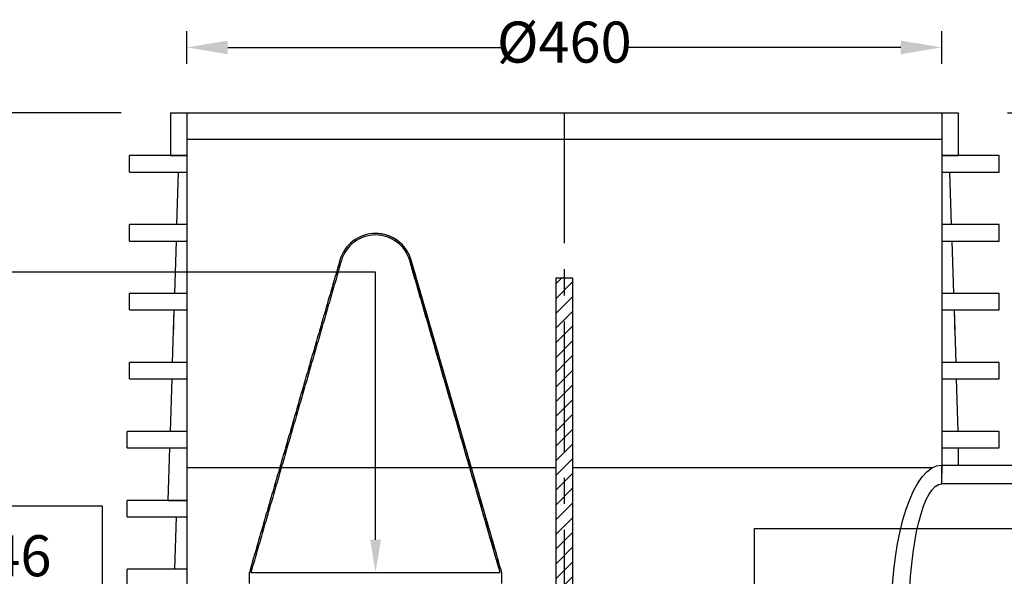
# Model space of a CAD drawing. Units: millimetres. Extents: x 8914 to 15175, y -5487 to -3269.
# Drawn here: x 10681 to 11281, y -4769 to -4430 of the extents above; entities that cross this region are included whole.
import ezdxf
from ezdxf import colors
from ezdxf.entities.mleader import LeaderData, LeaderLine
from ezdxf.math import Vec2, Vec3

# ---------------------------------------------------------------- set-up
doc = ezdxf.new("R2010")
doc.units = ezdxf.units.MM
doc.header["$LTSCALE"] = 50
doc.header["$PDMODE"] = 35
doc.header["$PDSIZE"] = 5
doc.linetypes.add('CENTER', pattern=[50.8, 31.75, -6.35, 6.35, -6.35])
doc.linetypes.add('HIDDEN', pattern=[9.525, 6.35, -3.175])
for name, color, linetype in [('Centre-line', 8, 'CENTER'), ('Dimensions', 4, 'Continuous'), ('Hidden Line', 8, 'HIDDEN')]:
    doc.layers.add(name, color=color, linetype=linetype)
doc.styles.add('POLYPIPE_1in10', font='ARIALN.TTF', dxfattribs={"width": 0.9, "height": 25})
doc.dimstyles.new('PP_1in10', dxfattribs={"dimscale": 10, "dimtxt": 25, "dimasz": 2.5, "dimexe": 1, "dimexo": 3, "dimtad": 0, "dimtih": 1, "dimtoh": 1, "dimdec": 0, "dimtxsty": 'POLYPIPE_1in10', "dimcen": 2.5, "dimclrd": 256, "dimclre": 256, "dimclrt": 256, "dimadec": 0, "dimazin": 0, "dimtfac": 1, "dimtdec": 0, "dimtmove": 2, "dimatfit": 0, "dimfxl": 1, "dimlwe": -1, "dimarcsym": 0})

# ---------------------------------------------------------------- blocks, each defined once
blk = doc.blocks.new('iuhoij')
for p, q in [((13905.01, -975.53), (13849.87, -785.5)), ((13902.9, -964.9), (13850.77, -785.24)), ((13752.16, -982.19), (13752.16, -975.4)), ((13753.08, -975.53), (13905.02, -975.53)), ((13905.94, -982.19), (13905.94, -975.4))]:
    blk.add_line(p, q)
for centre, radius, start, end in [((13829.05, -791.53), 22.6, 16.19247, 163.80753), ((13829.05, -791.53), 21.68, 16.19262, 163.80738), ((13829.12, -791.51), 22.54, 16.1664, 89.21745)]:
    blk.add_arc(centre, radius, start, end)
for points, weights in [([(13807.35, -785.23), (13779.75, -880.31), (13752.16, -975.4)], [1, 0.999969627487, 1]), ([(13808.23, -785.49), (13780.65, -880.5), (13753.08, -975.53)], [1, 0.999968929286, 1]), ([(13905.02, -975.53), (13877.45, -880.5), (13849.87, -785.49)], [1, 0.999968929223, 1]), ([(13850.77, -785.24), (13850.76, -785.23), (13850.76, -785.23)], [1, 0.99997288787, 1]), ([(13905.94, -975.4), (13878.35, -880.31), (13850.76, -785.23)], [1, 0.999969627507, 1])]:
    blk.add_rational_spline(points, weights, degree=2)
blk = doc.blocks.new('hvgv')
at = {"layer": 'Hidden Line'}
h = blk.add_hatch(dxfattribs=at)
h.set_pattern_fill('ANSI31', color=256, scale=2)
h.paths.add_polyline_path([(11941.79, -2440.48), (11941.79, -1940.48), (11951.79, -1940.48), (11951.79, -2248.48), (11984.29, -2248.48), (11984.29, -2258.48), (11951.79, -2258.48), (11951.79, -2450.48), (11911.37, -2450.48), (11911.37, -2440.48)])
for p, q in [((12176.79, -2065.96), (12176.79, -2054.46)), ((12269.29, -2065.96), (12176.79, -2065.96))]:
    blk.add_line(p, q)
for points in [[(11706.79, -1839.96), (11706.79, -1865.96)], [(11706.79, -1839.96), (12186.79, -1839.96)], [(11716.79, -1839.96), (11716.79, -2214.46)], [(12176.79, -1839.96), (12176.79, -2059.56)], [(12186.79, -1839.96), (12186.79, -1865.96)], [(11716.79, -1855.96), (12176.79, -1855.96)], [(11681.79, -1875.96), (11681.79, -1865.96)], [(11716.79, -1865.96), (11681.79, -1865.96)], [(11706.79, -1865.96), (11716.79, -1865.96)], [(12176.79, -1875.96), (12211.79, -1875.96), (12211.79, -1865.96), (12176.79, -1865.96)], [(12176.79, -1865.96), (12186.79, -1865.96)], [(11681.79, -1875.96), (11716.79, -1875.96)], [(11710.77, -1907.96), (11711.79, -1875.96)], [(12182.8, -1907.96), (12181.79, -1875.96)], [(11681.79, -1917.96), (11681.79, -1907.96)], [(11716.79, -1907.96), (11681.79, -1907.96)], [(12176.79, -1917.96), (12211.79, -1917.96), (12211.79, -1907.96), (12176.79, -1907.96)], [(11681.79, -1917.96), (11716.79, -1917.96)], [(11709.44, -1949.96), (11710.46, -1917.96)], [(12184.13, -1949.96), (12183.12, -1917.96)], [(11681.79, -1959.96), (11681.79, -1949.96)], [(11716.79, -1949.96), (11681.79, -1949.96)], [(11681.79, -1959.96), (11681.79, -1949.96)], [(11716.79, -1949.96), (11681.79, -1949.96)], [(12176.79, -1959.96), (12211.79, -1959.96), (12211.79, -1949.96), (12176.79, -1949.96)], [(12176.79, -1959.96), (12211.79, -1959.96), (12211.79, -1949.96), (12176.79, -1949.96)], [(11681.79, -1959.96), (11716.79, -1959.96)], [(11681.79, -1959.96), (11716.79, -1959.96)], [(11708.12, -1991.96), (11709.13, -1959.96)], [(11708.62, -1975.96), (11709.13, -1959.96)], [(12184.95, -1975.96), (12184.44, -1959.96)], [(12185.46, -1991.96), (12184.44, -1959.96)], [(11681.79, -2001.96), (11681.79, -1991.96)], [(11716.79, -1991.96), (11681.79, -1991.96)], [(12176.79, -2001.96), (12211.79, -2001.96), (12211.79, -1991.96), (12176.79, -1991.96)], [(11681.79, -2001.96), (11716.79, -2001.96)], [(11706.79, -2033.96), (11707.8, -2001.96)], [(12186.79, -2033.96), (12185.77, -2001.96)], [(11680.46, -2043.96), (11680.46, -2033.96)], [(11715.46, -2033.96), (11680.46, -2033.96)], [(11716.79, -2033.96), (11681.79, -2033.96)], [(12176.79, -2043.96), (12211.79, -2043.96), (12211.79, -2033.96), (12176.79, -2033.96)], [(11680.46, -2043.96), (11715.46, -2043.96)], [(11681.79, -2043.96), (11716.79, -2043.96)], [(11705.46, -2075.96), (11706.47, -2043.96)], [(12186.79, -2043.96), (12186.79, -2054.46)], [(11716.79, -2055.96), (11941.79, -2055.96)], [(11951.79, -2055.96), (12171.26, -2055.96)], [(12176.79, -2054.46), (12249.29, -2054.46)], [(11716.79, -2075.96), (11680.46, -2075.96)], [(11680.46, -2085.96), (11680.46, -2075.96)], [(11716.79, -2075.96), (11680.46, -2075.96)], [(11705.46, -2075.96), (11716.79, -2075.96)], [(11680.46, -2085.96), (11716.79, -2085.96)], [(11709.44, -2117.96), (11710.46, -2085.96)], [(11680.46, -2127.96), (11680.46, -2117.96)], [(11716.79, -2117.96), (11680.46, -2117.96)]]:
    blk.add_lwpolyline(points)
at = {"ltscale": 0.1}
blk.add_lwpolyline([(11941.79, -2440.48), (11941.79, -1940.48), (11951.79, -1940.48), (11951.79, -2248.48), (11984.29, -2248.48), (11984.29, -2258.48), (11951.79, -2258.48), (11951.79, -2450.48), (11911.37, -2450.48), (11911.37, -2440.48)], close=True, dxfattribs=at)
at = {"extrusion": (0, 0, -1)}
for centre, major_axis, ratio in [((12176.79, -2145.96), (0, 91.5), 0.334979), ((12176.79, -2145.91), (0, 80.05), 0.248102)]:
    blk.add_ellipse(centre, major_axis=major_axis, ratio=ratio, start_param=3.141593, end_param=6.283185, dxfattribs=at)
at = {"layer": 'Centre-line', "ltscale": 0.05}
blk.add_lwpolyline([(11946.79, -1839.96), (11946.79, -2665.96)], dxfattribs=at)
at = {"color": 1}
blk.add_blockref('iuhoij', (-1997.27, -1144.42), dxfattribs=at)
blk = doc.blocks.new('*D634')
at = {"layer": 'Defpoints', "color": 0, "transparency": 16777216}
for p in [(11253.08, -4486.65), (11449.14, -4486.65), (11253.08, -5312.65)]:
    blk.add_point(p, dxfattribs=at)
at = {"layer": 'Dimensions', "transparency": 16777216}
for p, q in [((11283.08, -4486.65), (11459.14, -4486.65)), ((11283.08, -5312.65), (11459.14, -5312.65))]:
    blk.add_line(p, q, dxfattribs=at)
at = {"layer": 'Dimensions', "lineweight": -2, "transparency": 16777216}
for p, q in [((11449.14, -4511.65), (11449.14, -4880.64)), ((11449.14, -5287.65), (11449.14, -4918.66))]:
    blk.add_line(p, q, dxfattribs=at)
at = {"layer": 'Dimensions', "transparency": 16777216}
for points in [[(11444.97, -4511.65), (11453.3, -4511.65), (11449.14, -4486.65)], [(11444.97, -5287.65), (11453.3, -5287.65), (11449.14, -5312.65)]]:
    blk.add_solid(points, dxfattribs=at)
at = {"layer": 'Dimensions', "transparency": 16777216, "insert": (11449.14, -4899.65), "char_height": 25, "attachment_point": 5, "style": 'POLYPIPE_1in10'}
blk.add_mtext('826', dxfattribs=at)
blk = doc.blocks.new('*D642')
at = {"layer": 'Defpoints', "color": 0, "transparency": 16777216}
for p in [(11243.08, -4446.71), (10783.08, -4486.65), (11243.08, -4486.65)]:
    blk.add_point(p, dxfattribs=at)
at = {"layer": 'Dimensions', "transparency": 16777216}
for p, q in [((10783.08, -4456.65), (10783.08, -4436.71)), ((11243.08, -4456.65), (11243.08, -4436.71))]:
    blk.add_line(p, q, dxfattribs=at)
at = {"layer": 'Dimensions', "lineweight": -2, "transparency": 16777216}
for p, q in [((10808.08, -4446.71), (10976.49, -4446.71)), ((11218.08, -4446.71), (11049.68, -4446.71))]:
    blk.add_line(p, q, dxfattribs=at)
at = {"layer": 'Dimensions', "transparency": 16777216}
for points in [[(10808.08, -4442.55), (10808.08, -4450.88), (10783.08, -4446.71)], [(11218.08, -4442.55), (11218.08, -4450.88), (11243.08, -4446.71)]]:
    blk.add_solid(points, dxfattribs=at)
at = {"layer": 'Dimensions', "transparency": 16777216, "insert": (11013.08, -4446.71), "char_height": 25, "attachment_point": 5, "style": 'POLYPIPE_1in10'}
blk.add_mtext('Ø460', dxfattribs=at)
blk = doc.blocks.new('*D647')
at = {"layer": 'Defpoints', "color": 0, "transparency": 16777216}
for p in [(10773.08, -4486.65), (10672.24, -5032.65), (10690.58, -5032.65)]:
    blk.add_point(p, dxfattribs=at)
at = {"layer": 'Dimensions', "transparency": 16777216}
for p, q in [((10743.08, -4486.65), (10662.24, -4486.65)), ((10660.58, -5032.65), (10662.24, -5032.65))]:
    blk.add_line(p, q, dxfattribs=at)
at = {"layer": 'Dimensions', "lineweight": -2, "transparency": 16777216}
for p, q in [((10672.24, -4511.65), (10672.24, -4740.64)), ((10672.24, -5007.65), (10672.24, -4778.66))]:
    blk.add_line(p, q, dxfattribs=at)
at = {"layer": 'Dimensions', "transparency": 16777216}
for points in [[(10668.07, -4511.65), (10676.41, -4511.65), (10672.24, -4486.65)], [(10668.07, -5007.65), (10676.41, -5007.65), (10672.24, -5032.65)]]:
    blk.add_solid(points, dxfattribs=at)
at = {"layer": 'Dimensions', "transparency": 16777216, "insert": (10672.24, -4759.65), "char_height": 25, "attachment_point": 5, "style": 'POLYPIPE_1in10'}
blk.add_mtext('546', dxfattribs=at)
blk = doc.blocks.new('*D648')
at = {"layer": 'Defpoints', "color": 0, "transparency": 16777216}
for p in [(11253.08, -4486.65), (11335.58, -4872.65), (11359.23, -4872.65)]:
    blk.add_point(p, dxfattribs=at)
at = {"layer": 'Dimensions', "transparency": 16777216}
for p, q in [((11283.08, -4486.65), (11369.23, -4486.65)), ((11365.58, -4872.65), (11369.23, -4872.65))]:
    blk.add_line(p, q, dxfattribs=at)
at = {"layer": 'Dimensions', "lineweight": -2, "transparency": 16777216}
for p, q in [((11359.23, -4511.65), (11359.23, -4660.64)), ((11359.23, -4847.65), (11359.23, -4698.66))]:
    blk.add_line(p, q, dxfattribs=at)
at = {"layer": 'Dimensions', "transparency": 16777216}
for points in [[(11355.07, -4511.65), (11363.4, -4511.65), (11359.23, -4486.65)], [(11355.07, -4847.65), (11363.4, -4847.65), (11359.23, -4872.65)]]:
    blk.add_solid(points, dxfattribs=at)
at = {"layer": 'Dimensions', "transparency": 16777216, "insert": (11359.23, -4679.65), "char_height": 25, "attachment_point": 5, "style": 'POLYPIPE_1in10'}
blk.add_mtext('386', dxfattribs=at)

msp = doc.modelspace()

# ---------------------------------------------------------------- block references
at = {"color": 1}
msp.add_blockref('hvgv', (-933.7, -2646.69), dxfattribs=at)

# ---------------------------------------------------------------- dimensions: what is measured, and where the dimension line sits
at = {"layer": 'Dimensions'}
dim = msp.add_linear_dim(base=(11243.08, -4446.71), p1=(10783.08, -4486.65), p2=(11243.08, -4486.65), dimstyle='PP_1in10', override={"dimpost": 'Ø<>'}, dxfattribs=at)
dim.commit()
dim.dimension.update_dxf_attribs({"geometry": '*D642', "text_midpoint": (11013.08, -4446.71)})
for base, p1, p2, picture, middle in [((10672.24, -5032.65), (10773.08, -4486.65), (10690.58, -5032.65), '*D647', (10672.24, -4759.65)), ((11449.14, -4486.65), (11253.08, -5312.65), (11253.08, -4486.65), '*D634', (11449.14, -4899.65)), ((11359.23, -4872.65), (11253.08, -4486.65), (11335.58, -4872.65), '*D648', (11359.23, -4679.65))]:
    dim = msp.add_linear_dim(base=base, p1=p1, p2=p2, angle=90, dimstyle='PP_1in10', dxfattribs=at)
    dim.commit()
    dim.dimension.update_dxf_attribs({"geometry": picture, "text_midpoint": middle})

# ---------------------------------------------------------------- leaders
ml = msp.add_multileader_mtext('Standard')
ml.set_content('Removable\\PFine Mesh Filter', color=256, style='POLYPIPE_1in10')
ml.set_leader_properties()
ml.build(insert=Vec2(0, 0))
ml.multileader.update_dxf_attribs({"dogleg_length": 100, "arrow_head_size": 20})
ctx = ml.context
ctx.base_point, ctx.char_height, ctx.arrow_head_size, ctx.landing_gap_size, ctx.plane_origin = Vec3(10419.79, -4583.59), 25, 20, 2.5, Vec3(10898.08, -4766.64)
ctx.text_align_type = 2
notes = []
notes.append((ctx, [(0, (1, 1, 0), (10898.08, -4583.59), (-1, 0), 290.31, [(0, [(10898.08, -4766.64)], 0, [])])]))
ctx.mtext.insert, ctx.mtext.alignment, ctx.mtext.flow_direction = Vec3(10605.27, -4570.89), 3, 5
ml = msp.add_multileader_mtext('Standard')
ml.set_content('BS EN 1401-1\\PØ160mm Outlet Coupler', color=256, style='POLYPIPE_1in10')
ml.set_leader_properties()
ml.build(insert=Vec2(0, 0))
ml.multileader.update_dxf_attribs({"dogleg_length": 100, "arrow_head_size": 20})
ctx = ml.context
ctx.base_point, ctx.char_height, ctx.arrow_head_size, ctx.landing_gap_size, ctx.plane_origin = Vec3(10422.06, -4726.27), 25, 20, 2.5, Vec3(10731.8, -4861.15)
ctx.text_align_type = 2
notes.append((ctx, [(0, (1, 1, 0), (10731.8, -4726.27), (-1, 0), 124.03, [(0, [(10731.8, -4861.15)], 0, [])])]))
ctx.mtext.insert, ctx.mtext.width, ctx.mtext.alignment, ctx.mtext.flow_direction = Vec3(10605.27, -4710.3), 271.3009, 3, 5
ml = msp.add_multileader_mtext('Standard')
ml.set_content('Removable \\PSilt Bucket', color=256, style='POLYPIPE_1in10')
ml.set_leader_properties()
ml.build(insert=Vec2(0, 0))
ml.multileader.update_dxf_attribs({"dogleg_length": 100, "arrow_head_size": 20})
ctx = ml.context
ctx.base_point, ctx.char_height, ctx.arrow_head_size, ctx.landing_gap_size, ctx.plane_origin = Vec3(11480.01, -4739.8), 25, 20, 2.5, Vec3(11129.06, -4892.44)
notes.append((ctx, [(0, (1, 1, 0), (11129.06, -4739.8), (1, 0), 350.94, [(0, [(11129.06, -4892.44)], 0, [])])]))
ctx.mtext.insert, ctx.mtext.flow_direction = Vec3(11482.51, -4727.09), 5
for ctx, leaders in notes:
    for number, flags, end, landing, length, lines in leaders:
        leader = LeaderData()
        leader.index, (leader.has_last_leader_line, leader.has_dogleg_vector, leader.attachment_direction) = number, flags
        leader.last_leader_point, leader.dogleg_vector, leader.dogleg_length = Vec3(end), Vec3(landing), length
        for number, points, colour, breaks in lines:
            line = LeaderLine()
            line.index, line.vertices, line.color, line.breaks = number, Vec3.list(points), colors.encode_raw_color(colour), breaks
            leader.lines.append(line)
        ctx.leaders.append(leader)

doc.saveas('drawing.dxf')
